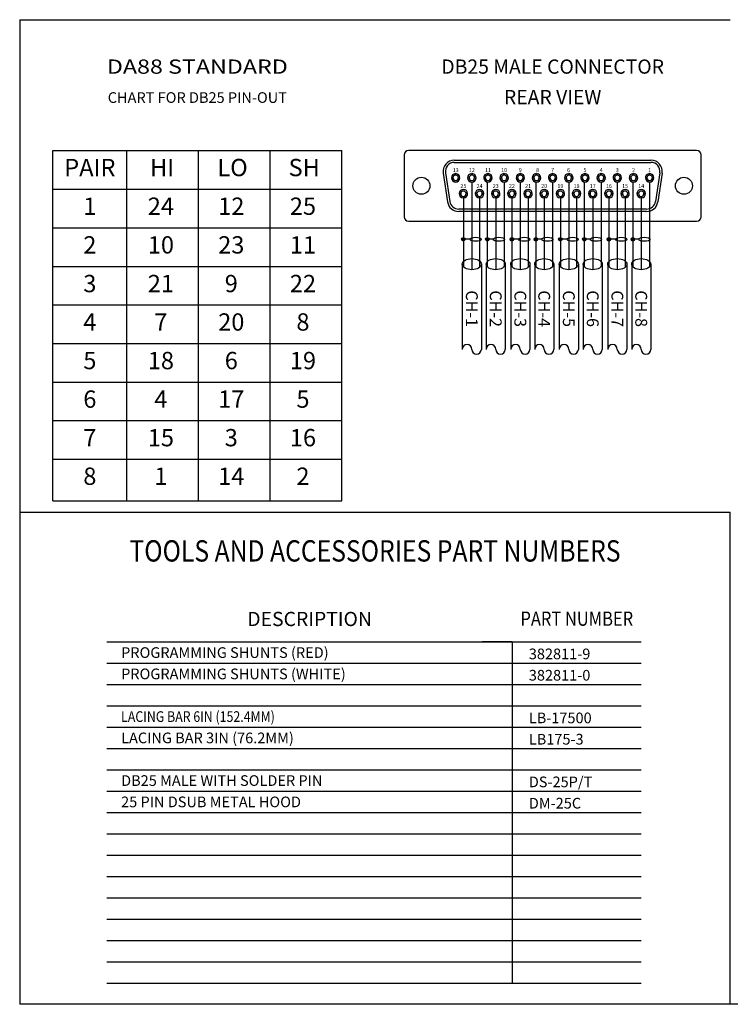
# Model space of a CAD drawing. Units: inches. Extents: x 0 to 35.2, y 0 to 26.7.
# Drawn here: x 0 to 7.5, y 16.3 to 26.7 of the extents above; entities that cross this region are included whole.
import ezdxf
from ezdxf.enums import TextEntityAlignment as Align

# ---------------------------------------------------------------- set-up
doc = ezdxf.new("R2010")
doc.units = ezdxf.units.IN
doc.header["$MEASUREMENT"] = 0
doc.styles.add('SIMPLEX', font='txt')
doc.styles.get("Standard").update_dxf_attribs({"font": 'arial.ttf'})

msp = doc.modelspace()

# ---------------------------------------------------------------- hatches: boundary and pattern name
at = {"ltscale": 1.5}
h = msp.add_hatch(color=256, dxfattribs=at)
edge = h.paths.add_edge_path()
edge.add_arc((4.6829, 24.3947), 0.0189, -90, 270)
h = msp.add_hatch(color=256, dxfattribs=at)
edge = h.paths.add_edge_path()
edge.add_arc((4.9354, 24.3947), 0.0189, -90, 270)
h = msp.add_hatch(color=256, dxfattribs=at)
edge = h.paths.add_edge_path()
edge.add_arc((5.1947, 24.3947), 0.0189, -90, 270)
h = msp.add_hatch(color=256, dxfattribs=at)
edge = h.paths.add_edge_path()
edge.add_arc((5.4472, 24.3947), 0.0189, -90, 270)
h = msp.add_hatch(color=256, dxfattribs=at)
edge = h.paths.add_edge_path()
edge.add_arc((5.7066, 24.3947), 0.0189, -90, 270)
h = msp.add_hatch(color=256, dxfattribs=at)
edge = h.paths.add_edge_path()
edge.add_arc((5.9591, 24.3947), 0.0189, -90, 270)
h = msp.add_hatch(color=256, dxfattribs=at)
edge = h.paths.add_edge_path()
edge.add_arc((6.2185, 24.3947), 0.0189, -90, 270)
h = msp.add_hatch(color=256, dxfattribs=at)
edge = h.paths.add_edge_path()
edge.add_arc((6.471, 24.3947), 0.0189, -90, 270)

# ---------------------------------------------------------------- linework, layer by layer
for p, q in [((0, 26.7112), (7.5, 26.7112)), ((0, 26.7112), (0, 21.5182)), ((0.3492, 21.635), (0.3492, 25.332)), ((0.3492, 25.332), (3.4008, 25.332)), ((1.132, 21.635), (1.132, 25.332)), ((1.8882, 21.635), (1.8882, 25.332)), ((2.6445, 21.635), (2.6445, 25.332)), ((3.4008, 21.635), (3.4008, 25.332)), ((4.059, 25.2856), (4.059, 24.6328)), ((7.1446, 25.332), (4.1054, 25.332)), ((7.191, 24.6328), (7.191, 25.2856)), ((4.5872, 25.2302), (6.6628, 25.2302)), ((4.5872, 25.2055), (6.6628, 25.2055)), ((3.4008, 21.635), (3.4008, 25.0947)), ((4.4695, 25.0933), (4.5157, 24.7893)), ((4.4939, 25.097), (4.5401, 24.7931)), ((4.5729, 25.04), (4.5564, 25.04)), ((4.5983, 25.0714), (4.5983, 25.0879)), ((4.6043, 25.0714), (4.6043, 25.0879)), ((4.6462, 25.04), (4.6296, 25.04)), ((4.7435, 25.04), (4.727, 25.04)), ((4.7689, 25.0714), (4.7689, 25.0879)), ((4.7749, 25.0714), (4.7749, 25.0879)), ((4.8168, 25.04), (4.8002, 25.04)), ((4.9142, 25.04), (4.8976, 25.04)), ((4.9395, 25.0714), (4.9395, 25.0879)), ((4.9455, 25.0714), (4.9455, 25.0879)), ((4.9874, 25.04), (4.9708, 25.04)), ((5.0848, 25.04), (5.0682, 25.04)), ((5.1101, 25.0714), (5.1101, 25.0879)), ((5.1161, 25.0714), (5.1161, 25.0879)), ((5.158, 25.04), (5.1415, 25.04)), ((5.2554, 25.04), (5.2389, 25.04)), ((5.2808, 25.0714), (5.2808, 25.0879)), ((5.2868, 25.0714), (5.2868, 25.0879)), ((5.3286, 25.04), (5.3121, 25.04)), ((5.426, 25.04), (5.4095, 25.04)), ((5.4514, 25.0714), (5.4514, 25.0879)), ((5.4574, 25.0714), (5.4574, 25.0879)), ((5.4993, 25.04), (5.4827, 25.04)), ((5.5967, 25.04), (5.5801, 25.04)), ((5.622, 25.0714), (5.622, 25.0879)), ((5.628, 25.0714), (5.628, 25.0879)), ((5.6699, 25.04), (5.6533, 25.04)), ((5.7673, 25.04), (5.7507, 25.04)), ((5.7926, 25.0714), (5.7926, 25.0879)), ((5.7986, 25.0714), (5.7986, 25.0879)), ((5.8405, 25.04), (5.824, 25.04)), ((5.9379, 25.04), (5.9214, 25.04)), ((5.9633, 25.0714), (5.9633, 25.0879)), ((5.9693, 25.0714), (5.9693, 25.0879)), ((6.0111, 25.04), (5.9946, 25.04)), ((6.1085, 25.04), (6.092, 25.04)), ((6.1339, 25.0714), (6.1339, 25.0879)), ((6.1399, 25.0714), (6.1399, 25.0879)), ((6.1818, 25.04), (6.1652, 25.04)), ((6.2792, 25.04), (6.2626, 25.04)), ((6.3045, 25.0714), (6.3045, 25.0879)), ((6.3105, 25.0714), (6.3105, 25.0879)), ((6.3524, 25.04), (6.3358, 25.04)), ((6.4498, 25.04), (6.4332, 25.04)), ((6.4751, 25.0714), (6.4751, 25.0879)), ((6.4811, 25.0714), (6.4811, 25.0879)), ((6.523, 25.04), (6.5065, 25.04)), ((6.6204, 25.04), (6.6039, 25.04)), ((6.6458, 25.0714), (6.6458, 25.0879)), ((6.6518, 25.0714), (6.6518, 25.0879)), ((6.6936, 25.04), (6.6771, 25.04)), ((6.7561, 25.097), (6.7099, 24.7931)), ((6.7805, 25.0933), (6.7343, 24.7893)), ((4.7719, 24.998), (4.7719, 24.0733)), ((4.9354, 24.998), (4.9354, 24.1043)), ((5.1131, 24.998), (5.1131, 24.1046)), ((5.2837, 24.998), (5.2837, 24.0733)), ((5.4472, 24.998), (5.4472, 24.1043)), ((5.625, 24.998), (5.625, 24.1046)), ((5.7956, 24.998), (5.7956, 24.0733)), ((5.9591, 24.998), (5.9591, 24.1043)), ((6.1369, 24.998), (6.1369, 24.1046)), ((6.3075, 24.998), (6.3075, 24.0733)), ((6.471, 24.998), (6.471, 24.1043)), ((6.6487, 24.998), (6.6487, 24.1046)), ((0.3492, 24.9241), (3.4008, 24.9241)), ((4.6379, 24.8784), (4.6545, 24.8784)), ((4.6798, 24.847), (4.6798, 24.8305)), ((4.6829, 24.83), (4.6829, 24.1046)), ((4.6858, 24.847), (4.6858, 24.8305)), ((4.7112, 24.8784), (4.7277, 24.8784)), ((4.8086, 24.8784), (4.8251, 24.8784)), ((4.8505, 24.847), (4.8505, 24.8305)), ((4.8536, 24.83), (4.8536, 24.0978)), ((4.8565, 24.847), (4.8565, 24.8305)), ((4.8818, 24.8784), (4.8984, 24.8784)), ((4.9792, 24.8784), (4.9958, 24.8784)), ((5.0211, 24.847), (5.0211, 24.8305)), ((5.0241, 24.83), (5.0241, 24.0733)), ((5.0271, 24.847), (5.0271, 24.8305)), ((5.0524, 24.8784), (5.069, 24.8784)), ((5.1498, 24.8784), (5.1664, 24.8784)), ((5.1917, 24.847), (5.1917, 24.8305)), ((5.1947, 24.83), (5.1947, 24.1046)), ((5.1977, 24.847), (5.1977, 24.8305)), ((5.2231, 24.8784), (5.2396, 24.8784)), ((5.3204, 24.8784), (5.337, 24.8784)), ((5.3623, 24.847), (5.3623, 24.8305)), ((5.3655, 24.83), (5.3655, 24.0978)), ((5.3683, 24.847), (5.3683, 24.8305)), ((5.3937, 24.8784), (5.4102, 24.8784)), ((5.4911, 24.8784), (5.5076, 24.8784)), ((5.533, 24.847), (5.533, 24.8305)), ((5.536, 24.83), (5.536, 24.0733)), ((5.539, 24.847), (5.539, 24.8305)), ((5.5643, 24.8784), (5.5809, 24.8784)), ((5.6617, 24.8784), (5.6783, 24.8784)), ((5.7036, 24.847), (5.7036, 24.8305)), ((5.7066, 24.83), (5.7066, 24.1046)), ((5.7096, 24.847), (5.7096, 24.8305)), ((5.7349, 24.8784), (5.7515, 24.8784)), ((5.8323, 24.8784), (5.8489, 24.8784)), ((5.8742, 24.847), (5.8742, 24.8305)), ((5.8774, 24.83), (5.8774, 24.0978)), ((5.8802, 24.847), (5.8802, 24.8305)), ((5.9056, 24.8784), (5.9221, 24.8784)), ((6.0029, 24.8784), (6.0195, 24.8784)), ((6.0448, 24.847), (6.0448, 24.8305)), ((6.0479, 24.83), (6.0479, 24.0733)), ((6.0508, 24.847), (6.0508, 24.8305)), ((6.0762, 24.8784), (6.0927, 24.8784)), ((6.1736, 24.8784), (6.1901, 24.8784)), ((6.2155, 24.847), (6.2155, 24.8305)), ((6.2185, 24.83), (6.2185, 24.1046)), ((6.2215, 24.847), (6.2215, 24.8305)), ((6.2468, 24.8784), (6.2634, 24.8784)), ((6.3442, 24.8784), (6.3608, 24.8784)), ((6.3861, 24.847), (6.3861, 24.8305)), ((6.3892, 24.83), (6.3892, 24.0978)), ((6.3921, 24.847), (6.3921, 24.8305)), ((6.4174, 24.8784), (6.434, 24.8784)), ((6.5148, 24.8784), (6.5314, 24.8784)), ((6.5567, 24.847), (6.5567, 24.8305)), ((6.5597, 24.83), (6.5597, 24.0733)), ((6.5627, 24.847), (6.5627, 24.8305)), ((6.5881, 24.8784), (6.6046, 24.8784)), ((6.6166, 24.7129), (4.6334, 24.7129)), ((6.6166, 24.6882), (4.6334, 24.6882)), ((0.3492, 24.5162), (3.4008, 24.5162)), ((4.1054, 24.5864), (7.1446, 24.5864)), ((4.7535, 24.3947), (4.6829, 24.3947)), ((4.9988, 24.3947), (4.9354, 24.3947)), ((5.2654, 24.3947), (5.1947, 24.3947)), ((5.5106, 24.3947), (5.4472, 24.3947)), ((5.7773, 24.3947), (5.7066, 24.3947)), ((6.0225, 24.3947), (5.9591, 24.3947)), ((6.2891, 24.3947), (6.2185, 24.3947)), ((6.5344, 24.3947), (6.471, 24.3947)), ((0.3492, 24.1095), (3.4008, 24.1095)), ((4.6712, 24.1321), (4.6712, 23.2337)), ((4.8725, 24.1321), (4.8725, 23.2337)), ((4.9234, 24.1321), (4.9234, 23.2337)), ((5.1248, 24.1321), (5.1248, 23.2337)), ((5.1831, 24.1321), (5.1831, 23.2337)), ((5.3844, 24.1321), (5.3844, 23.2337)), ((5.4353, 24.1321), (5.4353, 23.2337)), ((5.6367, 24.1321), (5.6367, 23.2337)), ((5.6949, 24.1321), (5.6949, 23.2337)), ((5.8963, 24.1321), (5.8963, 23.2337)), ((5.9472, 24.1321), (5.9472, 23.2337)), ((6.1485, 24.1321), (6.1485, 23.2337)), ((6.2068, 24.1321), (6.2068, 23.2337)), ((6.4082, 24.1321), (6.4082, 23.2337)), ((6.4591, 24.1321), (6.4591, 23.2337)), ((6.6604, 24.1321), (6.6604, 23.2337)), ((0.3492, 23.7028), (3.4008, 23.7028)), ((0.3492, 23.2961), (3.4008, 23.2961)), ((0.3492, 22.8893), (3.4008, 22.8893)), ((0.3492, 22.4826), (3.4008, 22.4826)), ((0.3492, 22.0759), (3.4008, 22.0759)), ((0.3492, 21.635), (3.4008, 21.635)), ((0, 21.5182), (0, 16.3252)), ((0, 21.5182), (7.5, 21.5182)), ((7.5, 16.3252), (7.5, 21.5182)), ((0.9205, 20.1477), (6.5607, 20.1477)), ((5.1991, 20.1477), (4.8804, 20.1477)), ((5.0613, 20.1477), (6.5607, 20.1477)), ((5.1991, 20.1477), (5.1991, 16.5477)), ((0.9205, 19.9227), (6.5607, 19.9227)), ((0.9205, 19.6977), (6.5607, 19.6977)), ((0.9205, 19.4727), (6.5607, 19.4727)), ((0.9205, 19.2477), (6.5607, 19.2477)), ((0.9205, 19.0227), (6.5607, 19.0227)), ((0.9205, 18.7977), (6.5607, 18.7977)), ((0.9205, 18.5727), (6.5607, 18.5727)), ((0.9205, 18.3477), (6.5607, 18.3477)), ((0.9205, 18.1227), (6.5607, 18.1227)), ((0.9205, 17.8977), (6.5607, 17.8977)), ((0.9205, 17.6727), (6.5607, 17.6727)), ((0.9205, 17.4477), (6.5607, 17.4477)), ((0.9205, 17.2227), (6.5607, 17.2227)), ((0.9205, 16.9977), (6.5607, 16.9977)), ((0.9205, 16.7727), (6.5607, 16.7727)), ((0.9205, 16.5477), (6.5607, 16.5477)), ((7.5, 16.3252), (0, 16.3252)), ((15, 16.3252), (7.5, 16.3252))]:
    msp.add_line(p, q)
for centre in [(4.2394, 24.9592), (7.0106, 24.9592)]:
    msp.add_circle(centre, 0.09)
for centre in [(4.6829, 24.3947), (4.9354, 24.3947), (5.1947, 24.3947), (5.4472, 24.3947), (5.7066, 24.3947), (5.9591, 24.3947), (6.2185, 24.3947), (6.471, 24.3947)]:
    msp.add_circle(centre, 0.0189, dxfattribs=at)
for centre, radius, start, end in [((4.1054, 25.2856), 0.0464, 90, 180), ((7.1446, 25.2856), 0.0464, 360, 90), ((4.5872, 25.1112), 0.119, 90, 188.64144), ((4.5872, 25.1112), 0.0943, 90, 188.64144), ((6.6628, 25.1112), 0.119, 351.35856, 90), ((6.6628, 25.1112), 0.0943, 351.35856, 90), ((4.6013, 25.043), 0.045, 93.80152, 86.15641), ((4.6013, 25.043), 0.0285, 96.00901, 83.92435), ((4.7719, 25.043), 0.045, 93.80152, 86.15641), ((4.7719, 25.043), 0.0285, 96.00901, 83.92435), ((4.9425, 25.043), 0.045, 93.80152, 86.15641), ((4.9425, 25.043), 0.0285, 96.00901, 83.92435), ((5.1131, 25.043), 0.045, 93.80152, 86.15641), ((5.1131, 25.043), 0.0285, 96.00901, 83.92435), ((5.2838, 25.043), 0.045, 93.80152, 86.15641), ((5.2838, 25.043), 0.0285, 96.00901, 83.92435), ((5.4544, 25.043), 0.045, 93.80152, 86.15641), ((5.4544, 25.043), 0.0285, 96.00901, 83.92435), ((5.625, 25.043), 0.045, 93.80152, 86.15641), ((5.625, 25.043), 0.0285, 96.00901, 83.92435), ((5.7956, 25.043), 0.045, 93.80152, 86.15641), ((5.7956, 25.043), 0.0285, 96.00901, 83.92435), ((5.9662, 25.043), 0.045, 93.80152, 86.15641), ((5.9662, 25.043), 0.0285, 96.00901, 83.92435), ((6.1369, 25.043), 0.045, 93.80152, 86.15641), ((6.1369, 25.043), 0.0285, 96.00901, 83.92435), ((6.3075, 25.043), 0.045, 93.80152, 86.15641), ((6.3075, 25.043), 0.0285, 96.00901, 83.92435), ((6.4781, 25.043), 0.045, 93.80152, 86.15641), ((6.4781, 25.043), 0.0285, 96.00901, 83.92435), ((6.6487, 25.043), 0.045, 93.80152, 86.15641), ((6.6487, 25.043), 0.0285, 96.00901, 83.92435), ((4.6828, 24.8754), 0.045, 273.80152, 266.15641), ((4.6828, 24.8754), 0.0285, 276.00901, 263.92435), ((4.8535, 24.8754), 0.045, 273.80152, 266.15641), ((4.8535, 24.8754), 0.0285, 276.00901, 263.92435), ((5.0241, 24.8754), 0.045, 273.80152, 266.15641), ((5.0241, 24.8754), 0.0285, 276.00901, 263.92435), ((5.1947, 24.8754), 0.045, 273.80152, 266.15641), ((5.1947, 24.8754), 0.0285, 276.00901, 263.92435), ((5.3653, 24.8754), 0.045, 273.80152, 266.15641), ((5.3653, 24.8754), 0.0285, 276.00901, 263.92435), ((5.536, 24.8754), 0.045, 273.80152, 266.15641), ((5.536, 24.8754), 0.0285, 276.00901, 263.92435), ((5.7066, 24.8754), 0.045, 273.80152, 266.15641), ((5.7066, 24.8754), 0.0285, 276.00901, 263.92435), ((5.8772, 24.8754), 0.045, 273.80152, 266.15641), ((5.8772, 24.8754), 0.0285, 276.00901, 263.92435), ((6.0478, 24.8754), 0.045, 273.80152, 266.15641), ((6.0478, 24.8754), 0.0285, 276.00901, 263.92435), ((6.2185, 24.8754), 0.045, 273.80152, 266.15641), ((6.2185, 24.8754), 0.0285, 276.00901, 263.92435), ((6.3891, 24.8754), 0.045, 273.80152, 266.15641), ((6.3891, 24.8754), 0.0285, 276.00901, 263.92435), ((6.5597, 24.8754), 0.045, 273.80152, 266.15641), ((6.5597, 24.8754), 0.0285, 276.00901, 263.92435), ((4.6334, 24.8072), 0.119, 188.64144, 270), ((4.6334, 24.8072), 0.0943, 188.64144, 270), ((6.6166, 24.8072), 0.0943, 270, 351.35856), ((6.6166, 24.8072), 0.119, 270, 351.35856), ((4.1054, 24.6328), 0.0464, 180, 270), ((7.1446, 24.6328), 0.0464, 270, 360), ((4.7215, 23.2337), 0.0503, 0, 180), ((4.9738, 23.2337), 0.0503, 0, 180), ((5.2334, 23.2337), 0.0503, 0, 180), ((5.4856, 23.2337), 0.0503, 0, 180), ((5.7453, 23.2337), 0.0503, 0, 180), ((5.9975, 23.2337), 0.0503, 0, 180), ((6.2571, 23.2337), 0.0503, 0, 180), ((6.5094, 23.2337), 0.0503, 0, 180), ((4.8222, 23.2337), 0.0503, 180, 0), ((5.0745, 23.2337), 0.0503, 180, 0), ((5.3341, 23.2337), 0.0503, 180, 0), ((5.5863, 23.2337), 0.0503, 180, 0), ((5.8459, 23.2337), 0.0503, 180, 0), ((6.0982, 23.2337), 0.0503, 180, 0), ((6.3578, 23.2337), 0.0503, 180, 0), ((6.6101, 23.2337), 0.0503, 180, 0)]:
    msp.add_arc(centre, radius, start, end)
for centre, major_axis, ratio in [((4.8127, 24.3947), (-0.0592, 0), 0.357986), ((5.058, 24.3947), (-0.0592, 0), 0.357986), ((5.3246, 24.3947), (-0.0592, 0), 0.357986), ((5.5699, 24.3947), (-0.0592, 0), 0.357986), ((5.8365, 24.3947), (-0.0592, 0), 0.357986), ((6.0817, 24.3947), (-0.0592, 0), 0.357986), ((6.3484, 24.3947), (-0.0592, 0), 0.357986), ((6.5936, 24.3947), (-0.0592, 0), 0.357986), ((4.7719, 24.1321), (-0.1007, 0), 0.5836649), ((5.0241, 24.1321), (-0.1007, 0), 0.5836649), ((5.2837, 24.1321), (-0.1007, 0), 0.5836649), ((5.536, 24.1321), (-0.1007, 0), 0.5836649), ((5.7956, 24.1321), (-0.1007, 0), 0.5836649), ((6.0479, 24.1321), (-0.1007, 0), 0.5836649), ((6.3075, 24.1321), (-0.1007, 0), 0.5836649), ((6.5597, 24.1321), (-0.1007, 0), 0.5836649)]:
    msp.add_ellipse(centre, major_axis=major_axis, ratio=ratio)

# ---------------------------------------------------------------- texts
at = {"width": 1.2}
msp.add_text('DA88 STANDARD', height=0.15, dxfattribs=at).set_placement((1.875, 26.1969), align=Align.MIDDLE)
at = {"style": 'SIMPLEX'}
for s, height, p in [('DB25 MALE CONNECTOR', 0.15, (5.625, 26.1969)), ('REAR VIEW', 0.15, (5.625, 25.8754)), ('13', 0.042, (4.6012, 25.1196)), ('12', 0.042, (4.7719, 25.1196)), ('11', 0.042, (4.9425, 25.1196)), ('10', 0.042, (5.1131, 25.1196)), ('9', 0.042, (5.2837, 25.1196)), ('8', 0.042, (5.4656, 25.1196)), ('7', 0.042, (5.625, 25.1196)), ('6', 0.042, (5.7919, 25.1196)), ('5', 0.042, (5.9662, 25.1196)), ('4', 0.042, (6.1369, 25.1196)), ('3', 0.042, (6.3075, 25.1196)), ('2', 0.042, (6.4781, 25.1196)), ('1', 0.042, (6.6487, 25.1196)), ('25', 0.042, (4.6829, 24.9519)), ('24', 0.042, (4.8535, 24.9519)), ('23', 0.042, (5.0241, 24.9519)), ('22', 0.042, (5.1947, 24.9519)), ('21', 0.042, (5.3654, 24.9519)), ('20', 0.042, (5.536, 24.9519)), ('19', 0.042, (5.7066, 24.9519)), ('18', 0.042, (5.8772, 24.9519)), ('17', 0.042, (6.0479, 24.9519)), ('16', 0.042, (6.2185, 24.9519)), ('15', 0.042, (6.3891, 24.9519)), ('14', 0.042, (6.5597, 24.9519)), ('1', 0.1826, (0.7406, 24.7202)), ('24', 0.18263, (1.4903, 24.7202)), ('12', 0.18263, (2.2333, 24.7202)), ('25', 0.18263, (2.9896, 24.7202)), ('2', 0.1826, (0.7406, 24.3123)), ('10', 0.18263, (1.4903, 24.3123)), ('23', 0.18263, (2.2333, 24.3123)), ('11', 0.18263, (2.9896, 24.3123)), ('3', 0.1826, (0.7406, 23.9044)), ('21', 0.18263, (1.4903, 23.9044)), ('9', 0.1826, (2.2333, 23.9044)), ('22', 0.18263, (2.9896, 23.9044)), ('4', 0.1826, (0.7406, 23.4989)), ('7', 0.1826, (1.4903, 23.4989)), ('20', 0.18263, (2.2333, 23.4989)), ('8', 0.1826, (2.9896, 23.4989)), ('5', 0.1826, (0.7406, 23.0921)), ('18', 0.18263, (1.4903, 23.0921)), ('6', 0.1826, (2.2333, 23.0921)), ('19', 0.18263, (2.9896, 23.0921)), ('6', 0.1826, (0.7406, 22.6854)), ('4', 0.1826, (1.4903, 22.6854)), ('17', 0.18263, (2.2333, 22.6854)), ('5', 0.1826, (2.9896, 22.6854)), ('7', 0.1826, (0.7406, 22.2787)), ('15', 0.18263, (1.4903, 22.2787)), ('3', 0.1826, (2.2333, 22.2787)), ('16', 0.18263, (2.9896, 22.2787)), ('8', 0.1826, (0.7406, 21.872)), ('1', 0.1826, (1.4903, 21.872)), ('14', 0.18263, (2.2333, 21.872)), ('2', 0.1826, (2.9896, 21.872)), ('DESCRIPTION', 0.15, (3.0598, 20.3704))]:
    msp.add_text(s, height=height, dxfattribs=at).set_placement(p, align=Align.MIDDLE)
for s, height, p in [('CHART FOR DB25 PIN-OUT', 0.1125, (1.875, 25.8754)), ('PAIR', 0.18263, (0.7406, 25.128)), ('HI', 0.18263, (1.5035, 25.128)), ('LO', 0.18263, (2.2465, 25.128)), ('SH', 0.18263, (3.0028, 25.128))]:
    msp.add_text(s, height=height).set_placement(p, align=Align.MIDDLE)
for s, p in [('CH-1', (4.7719, 23.8564)), ('CH-2', (5.0241, 23.8564)), ('CH-3', (5.2837, 23.8564)), ('CH-4', (5.536, 23.8564)), ('CH-5', (5.7956, 23.8564)), ('CH-6', (6.0479, 23.8564)), ('CH-7', (6.3075, 23.8564)), ('CH-8', (6.5597, 23.8564))]:
    msp.add_text(s, height=0.125, rotation=270, dxfattribs=at).set_placement(p, align=Align.MIDDLE_LEFT)
at = {"style": 'SIMPLEX', "width": 0.85}
for s, height, p in [('TOOLS AND ACCESSORIES PART NUMBERS', 0.225, (3.75, 21.0789)), ('PART NUMBER', 0.15, (5.8799, 20.3735))]:
    msp.add_text(s, height=height, dxfattribs=at).set_placement(p, align=Align.MIDDLE)
at = {"style": 'SIMPLEX'}
for s, p in [('PROGRAMMING SHUNTS (RED)', (1.0705, 20.0352)), ('382811-9', (5.3734, 20.0213)), ('PROGRAMMING SHUNTS (WHITE)', (1.0705, 19.8102)), ('382811-0', (5.3734, 19.7963)), ('LB-17500', (5.3734, 19.3463)), ('LACING BAR 3IN (76.2MM)', (1.0705, 19.1352)), ('LB175-3', (5.3734, 19.1213)), ('DB25 MALE WITH SOLDER PIN', (1.0705, 18.6852)), ('DS-25P/T', (5.3734, 18.6713)), ('25 PIN DSUB METAL HOOD', (1.0705, 18.4602)), ('DM-25C', (5.3734, 18.4463))]:
    msp.add_text(s, height=0.1125, dxfattribs=at).set_placement(p, align=Align.MIDDLE_LEFT)
at = {"style": 'SIMPLEX', "width": 0.85}
msp.add_text('LACING BAR 6IN (152.4MM)', height=0.1125, dxfattribs=at).set_placement((1.0705, 19.3602), align=Align.MIDDLE_LEFT)

doc.saveas('drawing.dxf')
